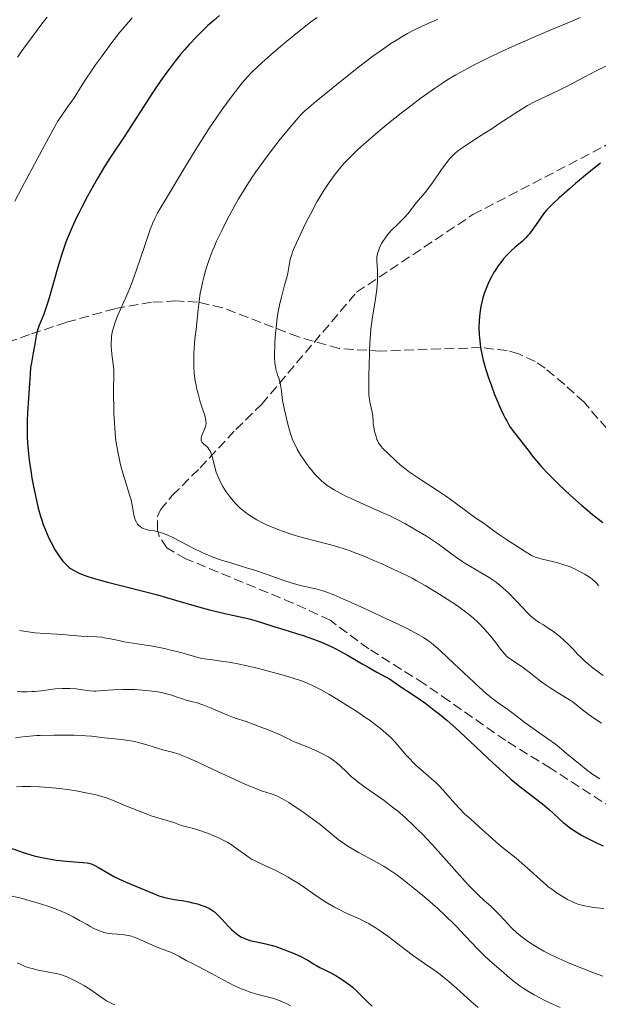
# Model space of a CAD drawing. Units: metres. Extents: x 661538 to 664994, y 4751152 to 4753546.
# Drawn here: x 661798 to 661902, y 4752027 to 4752205 of the extents above; entities that cross this region are included whole.
import ezdxf

# ---------------------------------------------------------------- set-up
doc = ezdxf.new("R2010")
doc.units = ezdxf.units.M
doc.header["$MEASUREMENT"] = 0
doc.linetypes.add('DGN Style 3', pattern=[2.435891, 1.739922, -0.695969])
for name, color, linetype, lineweight in [('Curva de nivel directora', 30, 'Continuous', 30), ('Curva de nivel intermedia', 30, 'Continuous', 0), ('Senda', 7, 'DGN Style 3', 0), ('Zona arbolada', 92, 'DGN Style 3', 0)]:
    doc.layers.add(name, color=color, linetype=linetype, lineweight=lineweight)

msp = doc.modelspace()

# ---------------------------------------------------------------- linework, layer by layer
at = {"layer": 'Curva de nivel directora', "color": 30, "linetype": 'Continuous', "lineweight": 30, "flags": 128}
for points, elevation in [([(661833.73, 4752205.36), (661832.68, 4752204.46), (661831.65, 4752203.52), (661830.98, 4752202.88), (661829.67, 4752201.58), (661828.28, 4752200.11), (661827.4, 4752199.13), (661826.83, 4752198.46), (661825.72, 4752197.1), (661824.62, 4752195.67), (661824.06, 4752194.9), (661823.17, 4752193.64), (661821.67, 4752191.41), (661816.51, 4752183.48), (661814.18, 4752179.98), (661813, 4752178.1), (661811.7, 4752175.91), (661810.99, 4752174.67), (661809.92, 4752172.72), (661808.88, 4752170.76), (661808.4, 4752169.81), (661807.94, 4752168.89), (661807.14, 4752167.14), (661806.44, 4752165.49), (661806.03, 4752164.42), (661805.77, 4752163.71), (661805.29, 4752162.31), (661804.56, 4752159.93), (661803.36, 4752155.66), (661802.88, 4752154), (661802.59, 4752153.07), (661802.01, 4752151.45), (661801.16, 4752149.31), (661800.84, 4752148.39), (661800.76, 4752148.11), (661800.64, 4752147.56), (661800.36, 4752145.74), (661800.12, 4752144.51), (661799.79, 4752142.7), (661799.65, 4752141.82), (661799.54, 4752140.62), (661799.46, 4752138.98), (661799.41, 4752138.03), (661799.28, 4752136.32), (661799.08, 4752133.64), (661799.02, 4752132.2)], 1175), ([(661902.51, 4752178.69), (661901.63, 4752178.01), (661899.8, 4752176.55), (661898, 4752175.05), (661896.88, 4752174.09), (661894.94, 4752172.38), (661893.87, 4752171.39), (661893.45, 4752170.97), (661892.77, 4752170.25), (661892.4, 4752169.82), (661891.76, 4752168.97), (661891.28, 4752168.25), (661890.6, 4752167.23), (661890.23, 4752166.71), (661889.65, 4752165.95), (661889.34, 4752165.6), (661889.03, 4752165.26), (661888.38, 4752164.64), (661887.05, 4752163.5), (661886.41, 4752162.94), (661886.11, 4752162.65), (661885.54, 4752162.06), (661885.01, 4752161.45), (661884.67, 4752161.03), (661884.04, 4752160.19), (661883.46, 4752159.33), (661883.19, 4752158.89), (661882.79, 4752158.18), (661882.41, 4752157.42), (661882.22, 4752157.01), (661881.74, 4752155.81), (661881.52, 4752155.17), (661881.21, 4752154.14), (661880.95, 4752153.07), (661880.84, 4752152.52), (661880.69, 4752151.52), (661880.63, 4752151.01), (661880.57, 4752150.23), (661880.54, 4752149.04), (661880.58, 4752147.81), (661880.63, 4752147.18), (661880.77, 4752146.04), (661880.86, 4752145.45), (661881.02, 4752144.55), (661881.34, 4752143.15), (661881.74, 4752141.68), (661881.97, 4752140.91), (661882.23, 4752140.13), (661882.79, 4752138.53), (661883.37, 4752136.98), (661883.75, 4752136.03), (661884.42, 4752134.44), (661884.97, 4752133.27), (661885.23, 4752132.8), (661885.49, 4752132.37), (661885.59, 4752132.2), (661886.09, 4752131.28), (661886.57, 4752130.57), (661888.97, 4752127.54), (661889.41, 4752126.92), (661890.03, 4752126.06), (661890.45, 4752125.54), (661891.3, 4752124.55), (661891.86, 4752123.94), (661893.12, 4752122.62), (661893.85, 4752121.88), (661895.05, 4752120.69), (661897.01, 4752118.83), (661899.04, 4752117), (661900.05, 4752116.14), (661901.03, 4752115.33), (661902.89, 4752113.88)], 1200), ([(661799.02, 4752132.2), (661799, 4752130.89), (661799.01, 4752130.21), (661799.04, 4752129.16), (661799.15, 4752127.5), (661799.33, 4752125.67), (661799.46, 4752124.69), (661799.73, 4752122.82), (661799.89, 4752121.85), (661800.16, 4752120.36), (661800.62, 4752118.14), (661800.97, 4752116.71), (661801.15, 4752116.02), (661801.43, 4752115.04), (661801.73, 4752114.12), (661801.93, 4752113.54), (661802.34, 4752112.47), (661802.96, 4752111.06), (661803.36, 4752110.25), (661804.1, 4752108.91), (661804.81, 4752107.79), (661805.21, 4752107.21), (661805.47, 4752106.89), (661805.98, 4752106.34), (661806.53, 4752105.84), (661806.84, 4752105.6), (661807.37, 4752105.26), (661808.02, 4752104.92), (661808.4, 4752104.75), (661808.82, 4752104.57), (661809.78, 4752104.22), (661810.92, 4752103.85), (661811.78, 4752103.59), (661813.77, 4752103.04), (661816.4, 4752102.37), (661820.41, 4752101.36), (661822.53, 4752100.8), (661825.77, 4752099.89), (661829.97, 4752098.68), (661831.95, 4752098.14), (661834.67, 4752097.48), (661837.78, 4752096.78), (661839.09, 4752096.47), (661840.77, 4752096), (661843.72, 4752095.05), (661845.32, 4752094.57), (661847.64, 4752093.87), (661848.85, 4752093.48), (661850.51, 4752092.9), (661851.36, 4752092.58), (661852.67, 4752092.04), (661854.01, 4752091.43), (661854.7, 4752091.08), (661855.4, 4752090.72), (661856.81, 4752089.94), (661859.5, 4752088.37), (661860.67, 4752087.69), (661862.14, 4752086.89), (661863.69, 4752086.06), (661864.39, 4752085.65), (661865.43, 4752084.98), (661866.8, 4752084.01), (661867.47, 4752083.54), (661868.48, 4752082.89), (661870.01, 4752081.87), (661870.96, 4752081.2), (661872.48, 4752080.04), (661873.35, 4752079.35), (661874.79, 4752078.16), (661876.37, 4752076.78), (661877.2, 4752076.02), (661879.89, 4752073.5), (661882.38, 4752071.13), (661883.63, 4752069.97), (661885.45, 4752068.33), (661886.33, 4752067.58), (661888, 4752066.21), (661892, 4752063.12), (661892.49, 4752062.73), (661893.31, 4752062.03), (661893.97, 4752061.43), (661895.04, 4752060.39), (661895.75, 4752059.75), (661896.15, 4752059.43), (661896.82, 4752058.92), (661897.62, 4752058.37), (661898.09, 4752058.07), (661899.04, 4752057.49), (661899.58, 4752057.19), (661900.44, 4752056.72), (661901.89, 4752056.01), (661902.94, 4752055.55)], 1175), ([(661795.71, 4752055.22), (661798.89, 4752054.15), (661800.29, 4752053.76), (661801.07, 4752053.56), (661802.32, 4752053.29), (661803.61, 4752053.05), (661804.25, 4752052.96), (661804.89, 4752052.88), (661806.12, 4752052.76), (661808.29, 4752052.62), (661809.16, 4752052.55), (661809.87, 4752052.45), (661810.17, 4752052.39), (661810.73, 4752052.22), (661811.09, 4752052.07), (661811.9, 4752051.65), (661813.04, 4752050.99), (661814.81, 4752049.98), (661815.71, 4752049.51), (661817.01, 4752048.91)], 1150), ([(661817.01, 4752048.91), (661819.47, 4752047.91), (661821.94, 4752046.86), (661822.77, 4752046.55), (661823.18, 4752046.42), (661823.6, 4752046.3), (661824.42, 4752046.11), (661825.26, 4752045.95), (661826.41, 4752045.76), (661827, 4752045.66), (661828.23, 4752045.42), (661828.85, 4752045.28), (661829.74, 4752045.06), (661830.57, 4752044.81), (661830.94, 4752044.67), (661831.29, 4752044.53), (661831.91, 4752044.23), (661832.46, 4752043.89), (661832.8, 4752043.64), (661833.02, 4752043.46), (661833.46, 4752043.04), (661834.23, 4752042.23), (661835.31, 4752041.05), (661835.88, 4752040.48), (661836.39, 4752040.01), (661836.65, 4752039.79), (661837.05, 4752039.49), (661837.7, 4752039.09), (661838.17, 4752038.86), (661838.41, 4752038.76), (661838.8, 4752038.62), (661839.2, 4752038.49), (661840.08, 4752038.28), (661842.12, 4752037.84), (661843.28, 4752037.54), (661843.89, 4752037.36), (661845.15, 4752036.93), (661846.4, 4752036.44), (661847.18, 4752036.12), (661848.55, 4752035.49), (661848.97, 4752035.28), (661849.66, 4752034.9), (661850.67, 4752034.27), (661851.11, 4752034), (661851.84, 4752033.62), (661853.01, 4752033.06), (661853.7, 4752032.7), (661854.74, 4752032.13), (661855.29, 4752031.8), (661856.13, 4752031.25), (661856.96, 4752030.67), (661857.35, 4752030.36), (661857.73, 4752030.04), (661858.45, 4752029.39), (661859.13, 4752028.73), (661860, 4752027.84), (661860.43, 4752027.41), (661861.29, 4752026.59)], 1150)]:
    msp.add_lwpolyline(points, dxfattribs=dict(at, elevation=elevation))
at = {"layer": 'Curva de nivel intermedia', "color": 30, "linetype": 'Continuous', "lineweight": 0, "flags": 128}
for points, elevation in [([(661817.96, 4752204.94), (661816.63, 4752203.36), (661815.77, 4752202.31), (661814.14, 4752200.22), (661812.42, 4752197.91), (661811.38, 4752196.44), (661810.73, 4752195.52), (661809.62, 4752193.87), (661808.65, 4752192.34), (661807.61, 4752190.68), (661807.1, 4752189.91), (661806.26, 4752188.73), (661805.07, 4752187.06), (661804.5, 4752186.19), (661804.23, 4752185.74), (661803.69, 4752184.8), (661801.75, 4752181.11), (661800.34, 4752178.5), (661798.06, 4752174.24), (661796.81, 4752171.84)], 1170), ([(661802.64, 4752205.05), (661801.7, 4752203.86), (661799.78, 4752201.33)], 1165), ([(661851.37, 4752204.98), (661850.18, 4752204.11), (661848.11, 4752202.5), (661845.91, 4752200.71), (661844.74, 4752199.73), (661843, 4752198.23), (661841.38, 4752196.79), (661840.65, 4752196.13), (661839.4, 4752194.92), (661838.86, 4752194.35), (661837.85, 4752193.22), (661837.21, 4752192.43), (661835.83, 4752190.61), (661834.18, 4752188.3), (661833.27, 4752186.99), (661831.83, 4752184.87), (661830.36, 4752182.62), (661829.63, 4752181.47), (661827.51, 4752178.03), (661824.07, 4752172.23), (661823.05, 4752170.54), (661822.63, 4752169.82), (661822.07, 4752168.73), (661821.7, 4752167.92), (661821.51, 4752167.47), (661821.22, 4752166.72), (661820.91, 4752165.85), (661820.23, 4752163.86), (661818.77, 4752159.46), (661818.04, 4752157.4), (661817.69, 4752156.48), (661817.02, 4752154.86), (661815.39, 4752151.25), (661814.9, 4752150.01), (661814.7, 4752149.44), (661814.47, 4752148.62), (661814.39, 4752148.22), (661814.26, 4752147.45), (661814.22, 4752147.06), (661814.19, 4752146.31), (661814.2, 4752145.58), (661814.23, 4752145.11), (661814.32, 4752144.23), (661814.57, 4752142.43), (661814.65, 4752141.44), (661814.66, 4752140.24), (661814.63, 4752138.15), (661814.62, 4752136.81), (661814.65, 4752134.71), (661814.68, 4752133.56), (661814.77, 4752131.77), (661814.9, 4752129.99), (661814.99, 4752129.12), (661815.1, 4752128.28), (661815.36, 4752126.69), (661815.66, 4752125.21), (661815.88, 4752124.28), (661816.35, 4752122.58), (661816.88, 4752120.88), (661817.52, 4752118.89), (661817.77, 4752117.98), (661818.04, 4752116.69), (661818.3, 4752115.2), (661818.45, 4752114.6), (661818.53, 4752114.35), (661818.73, 4752113.92), (661818.96, 4752113.58), (661819.13, 4752113.4), (661819.47, 4752113.1), (661819.83, 4752112.87), (661820.02, 4752112.77)], 1180), ([(661873.16, 4752204.7), (661870.84, 4752203.67), (661869.39, 4752202.98), (661868.68, 4752202.62), (661867.65, 4752202.08), (661866.64, 4752201.5), (661865.97, 4752201.1), (661864.66, 4752200.26), (661864.01, 4752199.83), (661862.72, 4752198.93), (661861.43, 4752197.99), (661858.82, 4752196), (661855.84, 4752193.65), (661853.94, 4752192.13), (661850.77, 4752189.54), (661849.66, 4752188.59), (661849.2, 4752188.18), (661848.4, 4752187.41), (661847.9, 4752186.88), (661846.82, 4752185.64), (661844.69, 4752183.01), (661843.5, 4752181.47), (661841.72, 4752179.14), (661840.29, 4752177.16), (661839.63, 4752176.19), (661838.65, 4752174.7), (661837.68, 4752173.12), (661837.18, 4752172.28), (661835.82, 4752169.85), (661835.13, 4752168.56), (661834.14, 4752166.58), (661833.22, 4752164.62), (661832.81, 4752163.67), (661832.42, 4752162.74)], 1185), ([(661898.8, 4752204.97), (661897.6, 4752204.41), (661896.15, 4752203.81), (661893.41, 4752202.7), (661891.43, 4752201.87), (661888, 4752200.38), (661886.06, 4752199.51), (661883.02, 4752198.09), (661881.01, 4752197.1), (661880.02, 4752196.6), (661878.6, 4752195.86), (661877.26, 4752195.12), (661876.4, 4752194.63), (661874.78, 4752193.65), (661874, 4752193.16), (661872.5, 4752192.18), (661871.06, 4752191.17), (661870.11, 4752190.49), (661868.23, 4752189.07), (661866.79, 4752187.96), (661863.95, 4752185.69), (661861.93, 4752184.02), (661860.11, 4752182.45), (661859.29, 4752181.72), (661858.55, 4752181.03), (661857.29, 4752179.79), (661856.24, 4752178.69), (661855.64, 4752178), (661854.59, 4752176.69), (661853.62, 4752175.38), (661853.15, 4752174.7), (661852.44, 4752173.6), (661851.7, 4752172.38), (661851.32, 4752171.71), (661850.13, 4752169.49), (661849.34, 4752167.94), (661847.97, 4752165.12)], 1190), ([(661920.52, 4752206.03), (661918, 4752204.25), (661916.64, 4752203.34), (661915.94, 4752202.88), (661914.47, 4752201.98), (661912.94, 4752201.08), (661911.87, 4752200.49), (661909.64, 4752199.3), (661907, 4752197.97), (661903.47, 4752196.23), (661901.8, 4752195.4), (661899.51, 4752194.19), (661896.72, 4752192.72), (661895.39, 4752192.04), (661893.39, 4752191.09), (661891.59, 4752190.25), (661890.69, 4752189.81), (661889.32, 4752189.08), (661888.62, 4752188.67), (661887.22, 4752187.81), (661885.82, 4752186.9), (661883.95, 4752185.65)], 1195), ([(661799.78, 4752201.33), (661798.42, 4752199.44), (661797.31, 4752197.81)], 1165), ([(661883.95, 4752185.65), (661883.03, 4752185.04), (661881.01, 4752183.73), (661878.62, 4752182.19), (661877.64, 4752181.54), (661876.92, 4752181.03), (661876.6, 4752180.78), (661876.17, 4752180.42), (661875.58, 4752179.84), (661875.29, 4752179.52), (661874.7, 4752178.78), (661873.69, 4752177.38), (661872.29, 4752175.35), (661871.63, 4752174.43), (661870.78, 4752173.33), (661869.3, 4752171.58), (661867.7, 4752169.56), (661867.12, 4752168.89), (661866.83, 4752168.57), (661865.94, 4752167.69), (661864.79, 4752166.61), (661864.28, 4752166.06), (661864.03, 4752165.78), (661863.6, 4752165.19), (661863.21, 4752164.59), (661862.99, 4752164.19), (661862.61, 4752163.42), (661862.34, 4752162.71), (661862.24, 4752162.36), (661862.15, 4752161.83), (661862.11, 4752161.27), (661862.12, 4752160.96), (661862.16, 4752160.29), (661862.25, 4752159.21), (661862.27, 4752158.54), (661862.24, 4752157.37), (661862.19, 4752156.68), (661862.11, 4752155.93), (661861.88, 4752154.25), (661861.3, 4752150.55), (661861.05, 4752148.73), (661860.96, 4752147.86), (661860.84, 4752146.23), (661860.78, 4752144.71), (661860.73, 4752141.96), (661860.7, 4752140.7), (661860.65, 4752139.13), (661860.65, 4752138.4), (661860.67, 4752137.38), (661860.7, 4752136.9), (661860.75, 4752136.46), (661860.88, 4752135.64), (661861.3, 4752133.77), (661861.39, 4752133.11), (661861.44, 4752132.24), (661861.49, 4752131.7), (661861.63, 4752130.8), (661861.73, 4752130.3), (661861.92, 4752129.55), (661862.15, 4752128.84), (661862.28, 4752128.52), (661862.43, 4752128.24), (661862.53, 4752128.07), (661862.76, 4752127.75), (661863.14, 4752127.31), (661864.12, 4752126.38), (661865.47, 4752125.08), (661866.35, 4752124.3), (661867.42, 4752123.43), (661868.04, 4752122.97), (661868.71, 4752122.5), (661870.17, 4752121.51), (661873.27, 4752119.51), (661874.71, 4752118.56), (661875.36, 4752118.11), (661876.52, 4752117.27), (661878.35, 4752115.85), (661879.07, 4752115.3), (661879.97, 4752114.67), (661880.94, 4752114.05), (661881.38, 4752113.76), (661882.05, 4752113.27), (661883.26, 4752112.38), (661884.1, 4752111.79), (661885.72, 4752110.69), (661888.06, 4752109.16), (661889.07, 4752108.54), (661890.18, 4752107.89), (661890.76, 4752107.62), (661891.13, 4752107.48), (661891.98, 4752107.24), (661892.79, 4752107.06), (661894.08, 4752106.77), (661894.79, 4752106.59), (661895.88, 4752106.26), (661896.44, 4752106.07), (661896.99, 4752105.86), (661898.06, 4752105.39), (661899.06, 4752104.88), (661899.67, 4752104.54), (661900.04, 4752104.31)], 1195), ([(661847.97, 4752165.12), (661847.26, 4752163.53), (661846.93, 4752162.69), (661846.76, 4752162.2), (661846.5, 4752161.3), (661846.3, 4752160.31), (661846.04, 4752158.88), (661845.86, 4752158.06), (661845.49, 4752156.67), (661844.91, 4752154.54), (661844.63, 4752153.38), (661844.5, 4752152.78), (661844.28, 4752151.56), (661844.1, 4752150.33), (661844, 4752149.52), (661843.84, 4752147.95), (661843.72, 4752146.34), (661843.69, 4752145.36), (661843.67, 4752144.75), (661843.68, 4752143.65), (661843.74, 4752142.7), (661843.78, 4752142.28), (661843.87, 4752141.71), (661843.98, 4752141.21), (661844.05, 4752140.98), (661844.21, 4752140.54), (661844.45, 4752139.92), (661844.57, 4752139.53), (661844.74, 4752138.79), (661844.82, 4752138.33), (661844.91, 4752137.6), (661845.07, 4752136.36), (661845.19, 4752135.59), (661845.45, 4752134.22), (661845.62, 4752133.42), (661846.07, 4752131.59), (661846.36, 4752130.54), (661846.89, 4752128.79), (661847.42, 4752127.74), (661847.77, 4752127.11), (661848.43, 4752125.98), (661848.74, 4752125.48), (661849.35, 4752124.59), (661849.91, 4752123.85), (661850.26, 4752123.41), (661850.9, 4752122.66), (661851.75, 4752121.76), (661852.16, 4752121.37), (661852.8, 4752120.84), (661853.15, 4752120.58), (661853.96, 4752120.06), (661854.43, 4752119.78), (661855.49, 4752119.19), (661856.67, 4752118.59), (661857.49, 4752118.19), (661859.15, 4752117.42), (661860.94, 4752116.63), (661863.23, 4752115.64), (661864.36, 4752115.12), (661866.05, 4752114.27), (661867.16, 4752113.68), (661869.25, 4752112.5), (661871.1, 4752111.39), (661871.97, 4752110.83), (661873.27, 4752109.94), (661874.61, 4752108.95), (661876.49, 4752107.55), (661877.49, 4752106.88), (661878, 4752106.56), (661879.04, 4752105.94), (661881.1, 4752104.75), (661882.09, 4752104.16), (661882.56, 4752103.86), (661883.46, 4752103.23), (661884.31, 4752102.57), (661884.86, 4752102.11), (661885.92, 4752101.13), (661887.09, 4752099.94), (661888.53, 4752098.4), (661889.16, 4752097.73), (661890, 4752096.93), (661890.49, 4752096.51), (661890.81, 4752096.27), (661891.44, 4752095.84), (661892.17, 4752095.39), (661893.25, 4752094.72), (661893.84, 4752094.32), (661894.69, 4752093.67), (661895.14, 4752093.31), (661895.82, 4752092.72), (661896.82, 4752091.75), (661897.48, 4752091.06), (661898.4, 4752090.08), (661898.91, 4752089.56), (661899.79, 4752088.73), (661900.29, 4752088.29), (661900.84, 4752087.84), (661902.06, 4752086.91), (661902.94, 4752086.28)], 1190), ([(661832.42, 4752162.74), (661831.75, 4752160.96), (661831.19, 4752159.26), (661830.88, 4752158.16), (661830.7, 4752157.44), (661830.4, 4752156.04), (661830.26, 4752155.26), (661830.04, 4752153.74), (661829.88, 4752152.32), (661829.66, 4752149.95), (661829.5, 4752148.65), (661829.31, 4752147.06), (661829.22, 4752146.08), (661829.12, 4752144.4), (661829.09, 4752143.43), (661829.12, 4752141.88), (661829.19, 4752140.8), (661829.25, 4752140.26), (661829.36, 4752139.45), (661829.5, 4752138.65), (661829.61, 4752138.12), (661829.86, 4752137.1), (661830.27, 4752135.67), (661830.79, 4752134.04), (661831, 4752133.37), (661831.12, 4752132.94), (661831.26, 4752132.26), (661831.3, 4752131.76), (661831.28, 4752131.48), (661831.25, 4752131.32), (661831.16, 4752131.01), (661830.5, 4752129.42), (661830.41, 4752129.03), (661830.4, 4752128.85), (661830.44, 4752128.61), (661830.57, 4752128.37), (661830.66, 4752128.26), (661830.92, 4752128.02), (661831.36, 4752127.65), (661831.6, 4752127.41), (661831.82, 4752127.12), (661831.93, 4752126.95), (661832.09, 4752126.67), (661832.22, 4752126.35), (661832.46, 4752125.61), (661832.9, 4752123.87), (661833.16, 4752122.98), (661833.31, 4752122.54), (661833.65, 4752121.7), (661834.04, 4752120.9), (661834.33, 4752120.38), (661834.96, 4752119.39), (661835.64, 4752118.45), (661836.01, 4752118), (661836.57, 4752117.36), (661837.15, 4752116.77), (661837.45, 4752116.49), (661837.75, 4752116.22), (661838.38, 4752115.72), (661839.03, 4752115.25), (661839.49, 4752114.95), (661840.49, 4752114.36), (661841.61, 4752113.78), (661842.22, 4752113.48), (661843.22, 4752113.04), (661844.32, 4752112.59), (661844.92, 4752112.37), (661846.86, 4752111.72), (661848.24, 4752111.3), (661849.16, 4752111.03), (661850.98, 4752110.55), (661853.57, 4752109.91), (661854.92, 4752109.54), (661856.38, 4752109.08), (661857.18, 4752108.81), (661858.03, 4752108.49), (661859.84, 4752107.78), (661861.71, 4752106.99), (661862.93, 4752106.45), (661865.19, 4752105.42), (661867.27, 4752104.43), (661868.47, 4752103.82), (661869.23, 4752103.4), (661870.82, 4752102.5), (661873.47, 4752100.9), (661874.82, 4752100.05), (661876.66, 4752098.83), (661878.15, 4752097.76), (661878.98, 4752097.12), (661879.48, 4752096.69), (661880.42, 4752095.82), (661881.45, 4752094.76), (661882.11, 4752094.02), (661882.53, 4752093.53), (661883.31, 4752092.56), (661883.82, 4752091.86), (661884.46, 4752091), (661884.78, 4752090.6), (661885.28, 4752090.05), (661885.54, 4752089.79), (661885.82, 4752089.55)], 1185), ([(661820.02, 4752112.77), (661820.34, 4752112.65), (661820.92, 4752112.51), (661821.97, 4752112.35), (661822.65, 4752112.21), (661823.45, 4752111.97), (661823.9, 4752111.8), (661824.39, 4752111.6), (661825.45, 4752111.09), (661828.96, 4752109.26), (661830.49, 4752108.52), (661831.25, 4752108.18), (661832.38, 4752107.71), (661833.53, 4752107.28), (661834.11, 4752107.08), (661835.93, 4752106.51), (661838.58, 4752105.72), (661840.02, 4752105.27), (661842.31, 4752104.49), (661845.33, 4752103.44), (661846.67, 4752103), (661847.28, 4752102.83), (661848.37, 4752102.54), (661850.23, 4752102.1), (661851.11, 4752101.89), (661852.36, 4752101.53), (661853.08, 4752101.29), (661854.36, 4752100.8), (661855.97, 4752100.13), (661856.94, 4752099.71), (661860.42, 4752098.13), (661862.97, 4752096.94), (661866.19, 4752095.4), (661867.57, 4752094.73), (661869.07, 4752093.97), (661869.7, 4752093.63), (661870.55, 4752093.13), (661871.33, 4752092.61), (661871.71, 4752092.33), (661872.29, 4752091.87), (661873.59, 4752090.75), (661876.04, 4752088.46), (661879.63, 4752085.05), (661881.23, 4752083.59), (661881.92, 4752082.99), (661883.08, 4752082.04), (661884.02, 4752081.35), (661885.04, 4752080.65), (661885.5, 4752080.33), (661886.51, 4752079.57), (661888.02, 4752078.4), (661888.92, 4752077.73), (661890.51, 4752076.62), (661893, 4752074.87), (661894.34, 4752073.87), (661895.02, 4752073.33), (661896.37, 4752072.23), (661898.87, 4752070.13), (661899.91, 4752069.3), (661900.36, 4752068.96), (661901.11, 4752068.43), (661901.72, 4752068.04), (661902.38, 4752067.66)], 1180), ([(661900.04, 4752104.31), (661900.69, 4752103.88), (661900.99, 4752103.66), (661901.48, 4752103.26), (661901.83, 4752102.88), (661902.01, 4752102.63), (661902.11, 4752102.45)], 1195), ([(661797.66, 4752094.39), (661798.76, 4752094.21), (661800.47, 4752094), (661802.22, 4752093.87), (661804.42, 4752093.75), (661805.39, 4752093.69), (661806.62, 4752093.57), (661808.05, 4752093.42), (661808.76, 4752093.37), (661809.93, 4752093.32), (661811.61, 4752093.24), (661812.47, 4752093.16), (661812.9, 4752093.09), (661813.78, 4752092.94), (661815.59, 4752092.56), (661816.55, 4752092.37), (661818.1, 4752092.12), (661820.42, 4752091.77), (661821.71, 4752091.55), (661823.79, 4752091.12), (661825.18, 4752090.8), (661826.05, 4752090.58), (661827.57, 4752090.18), (661829.85, 4752089.52), (661830.57, 4752089.36), (661830.99, 4752089.28), (661832.55, 4752089.07), (661834.38, 4752088.82), (661835.47, 4752088.65), (661837.33, 4752088.31), (661838.37, 4752088.09), (661840.58, 4752087.58), (661842.11, 4752087.2), (661845.07, 4752086.39), (661847.04, 4752085.79), (661848.69, 4752085.23), (661849.41, 4752084.95), (661849.87, 4752084.76), (661850.74, 4752084.36), (661851.6, 4752083.93)], 1170), ([(661885.82, 4752089.55), (661886.43, 4752089.1), (661887.81, 4752088.18), (661888.58, 4752087.65), (661889.83, 4752086.69), (661891.67, 4752085.25), (661892.68, 4752084.52), (661893.2, 4752084.17), (661894.26, 4752083.5), (661896.3, 4752082.27), (661897.17, 4752081.71), (661897.55, 4752081.45), (661898.22, 4752080.93), (661899.48, 4752079.89), (661900.22, 4752079.33), (661901.12, 4752078.7), (661902.65, 4752077.65)], 1185), ([(661797.25, 4752083.36), (661797.99, 4752083.34), (661799, 4752083.33), (661799.92, 4752083.36), (661800.36, 4752083.39), (661801.63, 4752083.53), (661803.26, 4752083.77), (661804.08, 4752083.86), (661805.35, 4752083.94), (661806.19, 4752083.94), (661806.75, 4752083.92), (661807.84, 4752083.84), (661808.98, 4752083.68)], 1165), ([(661851.6, 4752083.93), (661852.19, 4752083.62), (661853.44, 4752082.9), (661855.62, 4752081.59), (661856.78, 4752080.87), (661858.52, 4752079.75), (661860.16, 4752078.65), (661860.9, 4752078.13), (661861.59, 4752077.63), (661862.77, 4752076.73), (661863.76, 4752075.89), (661864.34, 4752075.35), (661864.7, 4752075), (661865.37, 4752074.28), (661866.46, 4752073.04), (661867.43, 4752071.9), (661867.94, 4752071.34), (661868.75, 4752070.5), (661869.18, 4752070.1), (661870.09, 4752069.3), (661871.94, 4752067.72), (661872.82, 4752066.92), (661873.23, 4752066.5), (661874.07, 4752065.59), (661876.28, 4752063.1), (661877.92, 4752061.31), (661879, 4752060.39), (661880.67, 4752058.93), (661882.8, 4752056.98), (661883.66, 4752056.21), (661885.11, 4752055.01), (661887.24, 4752053.29), (661888.3, 4752052.41), (661889.78, 4752051.08), (661891.63, 4752049.39), (661892.54, 4752048.6), (661893, 4752048.23), (661893.92, 4752047.53), (661894.83, 4752046.9), (661895.42, 4752046.52), (661896.54, 4752045.87), (661897.31, 4752045.48), (661897.69, 4752045.32), (661898.42, 4752045.04), (661898.92, 4752044.89), (661899.25, 4752044.8), (661899.96, 4752044.64), (661901.25, 4752044.44), (661903.11, 4752044.21)], 1170), ([(661808.98, 4752083.68), (661810.4, 4752083.49), (661811.07, 4752083.44), (661811.4, 4752083.44), (661812.06, 4752083.49), (661813.62, 4752083.64), (661814.6, 4752083.71), (661816.2, 4752083.76), (661817.08, 4752083.75), (661818.44, 4752083.72), (661819.8, 4752083.64), (661820.45, 4752083.59), (661821.07, 4752083.53), (661822.23, 4752083.38), (661823.28, 4752083.19), (661823.93, 4752083.04), (661825.12, 4752082.71), (661825.94, 4752082.44), (661827.07, 4752082.04), (661827.72, 4752081.85), (661828.87, 4752081.55), (661829.55, 4752081.41), (661830.73, 4752080.96), (661832.52, 4752080.25), (661834.61, 4752079.36), (661835.34, 4752079.05), (661836.57, 4752078.6), (661838.52, 4752077.95), (661839.62, 4752077.57), (661841.37, 4752076.92), (661842.54, 4752076.46), (661844.56, 4752075.6), (661845.63, 4752075.1), (661846.65, 4752074.59), (661847.09, 4752074.38), (661849.76, 4752073.34), (661850.95, 4752072.82), (661851.58, 4752072.52), (661852.53, 4752072.04), (661853.44, 4752071.53), (661853.85, 4752071.27), (661854.23, 4752071.01), (661854.9, 4752070.49), (661855.5, 4752069.96), (661856.68, 4752068.83), (661857.57, 4752068.02), (661858.04, 4752067.61), (661858.78, 4752067.01), (661859.88, 4752066.17), (661860.93, 4752065.44), (661862.5, 4752064.39), (661863.45, 4752063.71), (661864.97, 4752062.55), (661865.83, 4752061.85), (661867.23, 4752060.65), (661868.74, 4752059.24), (661869.54, 4752058.46), (661870.36, 4752057.63), (661872.02, 4752055.87), (661873.65, 4752054.07), (661876.55, 4752050.8), (661878.62, 4752048.49), (661879.42, 4752047.65), (661880.46, 4752046.63), (661881.44, 4752045.76), (661882.73, 4752044.63), (661883.38, 4752044.02), (661884.35, 4752042.98), (661885.68, 4752041.52), (661886.34, 4752040.83), (661886.67, 4752040.5), (661887.35, 4752039.89), (661888.04, 4752039.32), (661888.51, 4752038.95), (661889.51, 4752038.23), (661890.62, 4752037.5), (661891.23, 4752037.12), (661892.28, 4752036.53), (661893.52, 4752035.89), (661894.22, 4752035.56), (661894.97, 4752035.21), (661896.61, 4752034.49), (661898.32, 4752033.78), (661899.43, 4752033.34), (661901.41, 4752032.58), (661902.93, 4752032.05)], 1165), ([(661796.93, 4752075.04), (661797.7, 4752075.13), (661798.84, 4752075.27), (661799.51, 4752075.33), (661800.69, 4752075.42), (661801.39, 4752075.46), (661803.89, 4752075.51), (661805.1, 4752075.52), (661807.45, 4752075.49), (661808.97, 4752075.44), (661809.6, 4752075.4), (661810.63, 4752075.31), (661812.98, 4752075.02)], 1160), ([(661812.98, 4752075.02), (661816.04, 4752074.72), (661817.2, 4752074.56), (661817.79, 4752074.46), (661818.37, 4752074.34), (661819.51, 4752074.06), (661820.6, 4752073.75), (661821.94, 4752073.34), (661822.54, 4752073.16), (661823.7, 4752072.83), (661825, 4752072.5), (661825.62, 4752072.33), (661826.48, 4752072.06), (661826.99, 4752071.87), (661827.91, 4752071.5), (661829.83, 4752070.65), (661832.49, 4752069.39), (661836.47, 4752067.5), (661838.28, 4752066.69), (661839.06, 4752066.35), (661840.4, 4752065.82), (661841.48, 4752065.43), (661843.08, 4752064.91), (661843.91, 4752064.6), (661844.32, 4752064.43), (661844.98, 4752064.09), (661846.24, 4752063.34), (661847.75, 4752062.36), (661848.6, 4752061.78), (661849.93, 4752060.85), (661851.25, 4752059.88), (661851.87, 4752059.4), (661855.17, 4752056.69), (661856.28, 4752055.88), (661856.87, 4752055.49), (661857.49, 4752055.11), (661858.82, 4752054.37), (661861.75, 4752052.8), (661863.32, 4752051.89), (661864.11, 4752051.39), (661865.71, 4752050.29), (661867.3, 4752049.11), (661868.34, 4752048.29), (661870.36, 4752046.64), (661872.23, 4752045.02), (661873.13, 4752044.21), (661874.43, 4752043), (661876.31, 4752041.16), (661878.13, 4752039.26), (661880.34, 4752036.92), (661881.3, 4752035.94), (661882.5, 4752034.8), (661884.53, 4752033.06), (661886.04, 4752031.74), (661886.94, 4752031), (661887.97, 4752030.23), (661888.55, 4752029.84), (661889.18, 4752029.44), (661890.54, 4752028.64), (661891.52, 4752028.11), (661892.19, 4752027.77), (661893.58, 4752027.1), (661895.18, 4752026.39)], 1160), ([(661797.12, 4752066.2), (661798.09, 4752066.24), (661799.62, 4752066.25), (661801.26, 4752066.2), (661802.13, 4752066.14), (661803.02, 4752066.07), (661804.87, 4752065.87), (661806.71, 4752065.62), (661807.88, 4752065.44), (661809.94, 4752065.07), (661811.18, 4752064.81), (661811.71, 4752064.68), (661812.7, 4752064.4), (661813.34, 4752064.18), (661814.73, 4752063.65), (661816.65, 4752062.85), (661819.42, 4752061.71), (661820.68, 4752061.23), (661821.23, 4752061.03), (661822.21, 4752060.71), (661824.47, 4752060.07), (661825.47, 4752059.74), (661826.71, 4752059.3), (661827.27, 4752059.12), (661828.03, 4752058.91), (661829.02, 4752058.67), (661829.56, 4752058.52), (661830.39, 4752058.26), (661830.84, 4752058.1), (661831.57, 4752057.83), (661832.73, 4752057.34), (661833.83, 4752056.84), (661834.39, 4752056.56), (661835.21, 4752056.12), (661836.02, 4752055.64), (661836.4, 4752055.39), (661837.48, 4752054.61), (661838.42, 4752053.91), (661838.89, 4752053.57), (661839.64, 4752053.1), (661840.03, 4752052.88), (661840.86, 4752052.46), (661842.68, 4752051.65), (661843.65, 4752051.2), (661845.16, 4752050.43), (661846.14, 4752049.88), (661846.78, 4752049.5), (661847.94, 4752048.78), (661849.06, 4752048.02), (661850.49, 4752047), (661851.32, 4752046.44), (661852.62, 4752045.59), (661853.34, 4752045.14), (661854.48, 4752044.48), (661855.66, 4752043.85), (661856.24, 4752043.56), (661857.41, 4752043.04), (661858.98, 4752042.35), (661859.8, 4752041.96), (661860.66, 4752041.51), (661861.11, 4752041.26), (661861.81, 4752040.83), (661862.54, 4752040.35), (661864.08, 4752039.26), (661867.23, 4752036.85), (661868.73, 4752035.73), (661870.75, 4752034.3), (661872.41, 4752033.15), (661873.23, 4752032.56), (661874.49, 4752031.58), (661875.14, 4752031.04), (661876.49, 4752029.86), (661879.16, 4752027.45), (661880.39, 4752026.38)], 1155), ([(661796.33, 4752046.47), (661798.17, 4752046.02), (661800.17, 4752045.46), (661801.26, 4752045.14), (661802.91, 4752044.59), (661804.53, 4752044), (661805.29, 4752043.69), (661806.01, 4752043.37), (661807.33, 4752042.73), (661808.49, 4752042.1), (661809.83, 4752041.34), (661810.4, 4752041.01), (661811.18, 4752040.6), (661811.54, 4752040.43), (661812.19, 4752040.16), (661812.61, 4752040.01), (661812.88, 4752039.93), (661813.42, 4752039.81), (661814.35, 4752039.68), (661816.17, 4752039.53), (661816.91, 4752039.44), (661817.28, 4752039.37), (661817.84, 4752039.22), (661818.46, 4752039.01), (661818.79, 4752038.89), (661822.31, 4752037.33), (661823.41, 4752036.91), (661824.76, 4752036.42), (661825.41, 4752036.15), (661826.38, 4752035.66), (661827.74, 4752034.88), (661828.48, 4752034.47), (661832.31, 4752032.53), (661833.64, 4752031.8), (661835.4, 4752030.81), (661836.29, 4752030.36), (661836.74, 4752030.15), (661837.63, 4752029.76), (661838.52, 4752029.42), (661839.1, 4752029.21), (661840.2, 4752028.87), (661841.36, 4752028.57), (661842.81, 4752028.21), (661843.53, 4752028), (661844.5, 4752027.67), (661845, 4752027.47), (661845.75, 4752027.11), (661846.52, 4752026.67)], 1145), ([(661797.21, 4752034.41), (661797.86, 4752034.13), (661798.87, 4752033.73), (661799.4, 4752033.55), (661799.93, 4752033.4), (661800.99, 4752033.14), (661803.9, 4752032.59), (661804.31, 4752032.5), (661805.05, 4752032.31), (661805.72, 4752032.08), (661806.16, 4752031.91), (661807.06, 4752031.5), (661808.05, 4752031), (661808.56, 4752030.71), (661809.35, 4752030.26), (661810.5, 4752029.55), (661811.55, 4752028.83), (661812.78, 4752027.97), (661813.32, 4752027.61), (661813.82, 4752027.33), (661814.06, 4752027.21), (661814.53, 4752027.01), (661814.84, 4752026.91)], 1140)]:
    msp.add_lwpolyline(points, dxfattribs=dict(at, elevation=elevation))
at = {"layer": 'Senda', "color": 7, "linetype": 'DGN Style 3', "lineweight": 0}
msp.add_polyline3d([(661906.82, 4752060.9, 1177.04), (661893.48, 4752069.54, 1176.95), (661885.38, 4752074.52, 1176.08), (661875.14, 4752081.68, 1175.58), (661870.67, 4752084.79, 1175.6), (661860.66, 4752091.09, 1176.08), (661853.71, 4752096.23, 1176.56), (661846.99, 4752099.35, 1177.27), (661827.66, 4752107.32, 1178.23), (661824.2, 4752109.28, 1179.66), (661822.83, 4752111.43, 1179.58), (661822.53, 4752112.49, 1179.66), (661822.54, 4752114.93, 1180.29), (661823.07, 4752116.14, 1180.61), (661825.25, 4752118.8, 1181.33), (661830.22, 4752123.73, 1183.47), (661836.69, 4752130.66, 1186.76), (661841.35, 4752135.23, 1188.65), (661858.47, 4752155.42, 1193.92), (661879.47, 4752169.42, 1197.46), (661903.47, 4752181.92, 1199.3)], dxfattribs=at)
at = {"layer": 'Zona arbolada', "color": 92, "linetype": 'DGN Style 3', "lineweight": 0}
msp.add_polyline3d([(661903.63, 4752130.82, 1216.35), (661899.51, 4752135.56, 1215.59), (661896.02, 4752138.75, 1213.78), (661892.49, 4752141.71, 1211.29), (661890.69, 4752142.93, 1210.27), (661887.73, 4752144.3, 1209.29), (661885.62, 4752144.88, 1208.77), (661880.97, 4752145.44, 1207.84), (661862.75, 4752144.79, 1204.92), (661855.33, 4752145.26, 1203.31), (661847.99, 4752147.37, 1201.23), (661834.25, 4752152.63, 1196.84), (661829.77, 4752153.63, 1195.24), (661825.88, 4752153.85, 1193.71), (661821.47, 4752153.6, 1191.64), (661814.86, 4752152.45, 1188.1), (661806.06, 4752149.97, 1183.36), (661799.45, 4752147.79, 1180.44), (661794.67, 4752146.08, 1178.9)], dxfattribs=at)
msp.add_polyline3d([(661903.63, 4752130.82, 1216.35), (661899.51, 4752135.56, 1215.59), (661896.02, 4752138.75, 1213.78), (661892.49, 4752141.71, 1211.29), (661890.69, 4752142.93, 1210.27), (661887.73, 4752144.3, 1209.29), (661885.62, 4752144.88, 1208.77), (661880.97, 4752145.44, 1207.84), (661862.75, 4752144.79, 1204.92), (661855.33, 4752145.26, 1203.31), (661847.99, 4752147.37, 1201.23), (661834.25, 4752152.63, 1196.84), (661829.77, 4752153.63, 1195.24), (661825.88, 4752153.85, 1193.71), (661821.47, 4752153.6, 1191.64), (661814.86, 4752152.45, 1188.1), (661806.06, 4752149.97, 1183.36), (661799.45, 4752147.79, 1180.44), (661794.67, 4752146.08, 1178.9)], dxfattribs=at)

doc.saveas('drawing.dxf')
